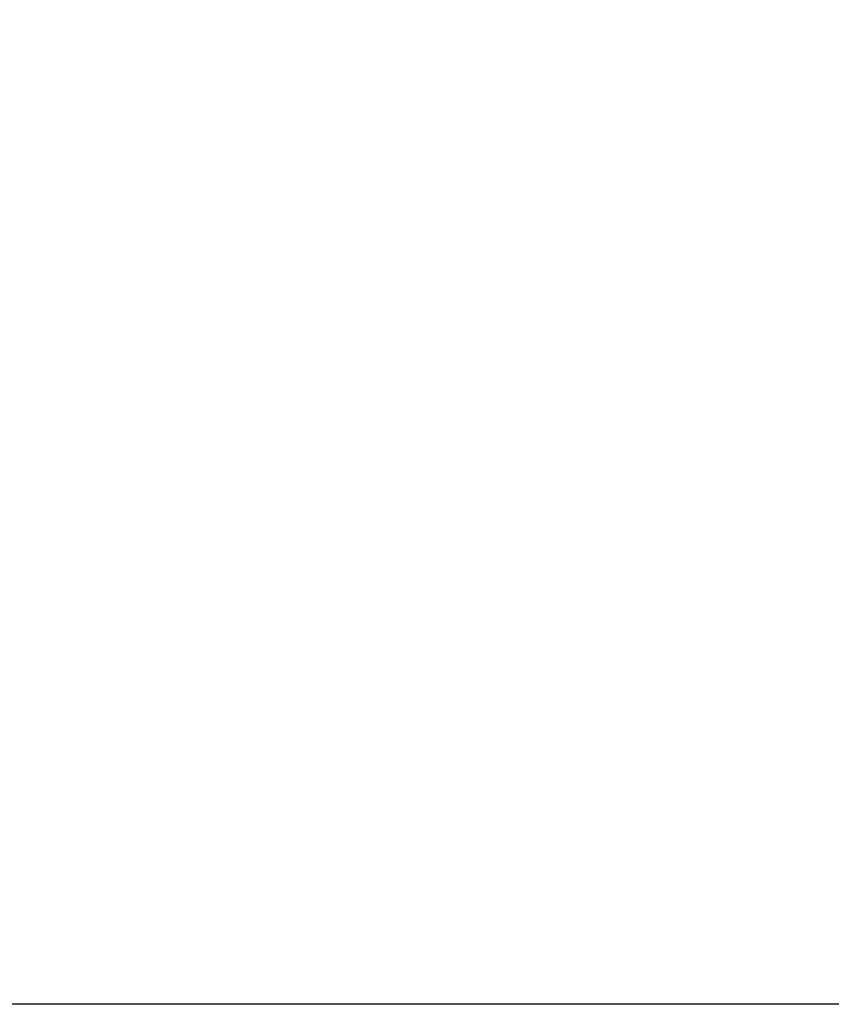
# Model space of a CAD drawing. Units: millimetres. Extents: x 1753 to 4514, y 434 to 3724.
# Drawn here: x 2119 to 2469, y 2084 to 2509 of the extents above; entities that cross this region are included whole.
import ezdxf

# ---------------------------------------------------------------- set-up
doc = ezdxf.new("R2010")
doc.units = ezdxf.units.MM
doc.header["$LTSCALE"] = 20
doc.linetypes.add('SLD-Durchgehend', pattern=[0])
doc.layers.add('MAßLINIE_MAßZEICHNUNGEN', color=7, linetype='SLD-Durchgehend')
doc.styles.add('SLDTEXTSTYLE0', font='Opinion Pro')
doc.dimstyles.new('SLDDIMSTYLE0', dxfattribs={"dimtxt": 105.833333, "dimasz": 70, "dimexe": 0, "dimexo": 0.0625, "dimgap": 26.458333, "dimtad": 0, "dimdec": 0, "dimrnd": 1e-09, "dimzin": 12, "dimdsep": 46, "dimtxsty": 'SLDTEXTSTYLE0', "dimsah": 1, "dimcen": 0.09, "dimadec": 0, "dimazin": 3, "dimtfac": 1, "dimtdec": 0, "dimtofl": 0, "dimtmove": 0, "dimatfit": 3, "dimfxl": 1, "dimfrac": 2, "dimtolj": 1, "dimtzin": 12, "dimarcsym": 0})

# ---------------------------------------------------------------- blocks, each defined once
blk = doc.blocks.new('_D_5')
at = {"layer": 'MAßLINIE_MAßZEICHNUNGEN', "color": 7}
for p, q in [((2375, 3218.19), (1970.4, 3218.19)), ((1990.4, 3218.19), (1990.4, 2807.04)), ((1990.4, 2084.04), (1990.4, 2533.25)), ((2654.23, 2084.04), (1970.4, 2084.04))]:
    blk.add_line(p, q, dxfattribs=at)
for points in [[(1990.4, 3218.19), (1960.4, 3148.19), (2020.4, 3148.19)], [(1990.4, 2084.04), (2020.4, 2154.04), (1960.4, 2154.04)]]:
    blk.add_solid(points, dxfattribs=at)
at = {"layer": 'MAßLINIE_MAßZEICHNUNGEN', "color": 7, "insert": (1929.06, 2533.25), "char_height": 105.833, "attachment_point": 1, "rotation": 90, "style": 'SLDTEXTSTYLE0'}
blk.add_mtext('1134', dxfattribs=at)
blk = doc.blocks.new('_D_6')
at = {"layer": 'MAßLINIE_MAßZEICHNUNGEN', "color": 7}
for p, q in [((2422, 3138.21), (1795.99, 3138.21)), ((1815.99, 3138.21), (1815.99, 2761.15)), ((1815.99, 2084.04), (1815.99, 2461.09)), ((2654.23, 2084.04), (1795.99, 2084.04))]:
    blk.add_line(p, q, dxfattribs=at)
for points in [[(1815.99, 3138.21), (1785.99, 3068.21), (1845.99, 3068.21)], [(1815.99, 2084.04), (1845.99, 2154.04), (1785.99, 2154.04)]]:
    blk.add_solid(points, dxfattribs=at)
at = {"layer": 'MAßLINIE_MAßZEICHNUNGEN', "color": 7, "insert": (1754.65, 2461.09), "char_height": 105.833, "attachment_point": 1, "rotation": 90, "style": 'SLDTEXTSTYLE0'}
blk.add_mtext('1054', dxfattribs=at)

msp = doc.modelspace()

# ---------------------------------------------------------------- dimensions: what is measured, and where the dimension line sits
at = {"layer": 'MAßLINIE_MAßZEICHNUNGEN', "color": 7}
for base, p1, p2, picture, middle in [((1990.4, 2084.04), (2395, 3218.19), (2674.23, 2084.04), '_D_5', (1990.4, 2670.14)), ((1815.99, 3138.21), (2674.23, 2084.04), (2442, 3138.21), '_D_6', (1815.99, 2611.12))]:
    dim = msp.add_linear_dim(base=base, p1=p1, p2=p2, angle=90, dimstyle='SLDDIMSTYLE0', dxfattribs=at)
    dim.commit()
    dim.dimension.update_dxf_attribs({"geometry": picture, "text_midpoint": middle, "dimtype": 160})

doc.saveas('drawing.dxf')
